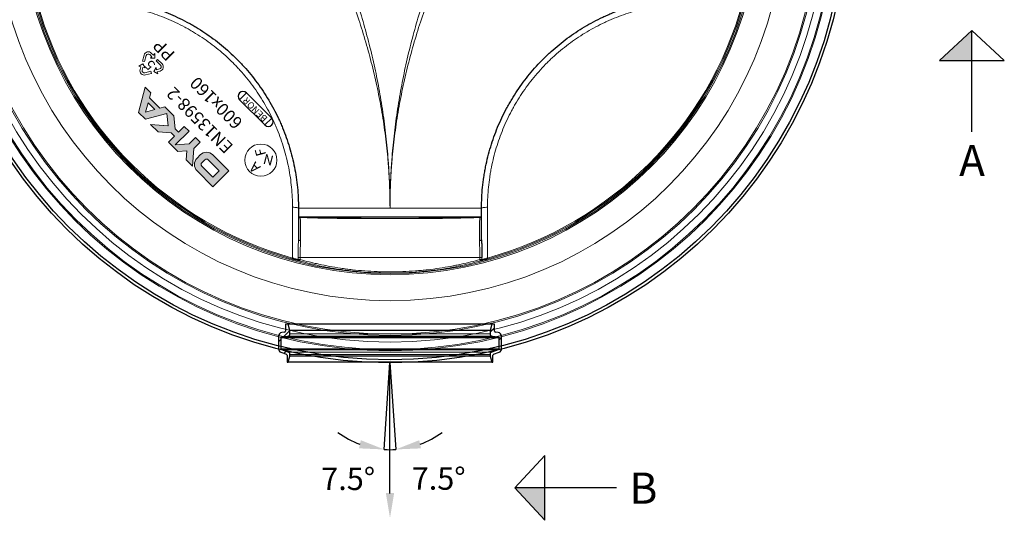
# Model space of a CAD drawing. Units: millimetres. Extents: x 0 to 16970, y -7100 to -2360.
# Drawn here: x 398 to 1187, y -6142 to -5741 of the extents above; entities that cross this region are included whole.
import ezdxf

# ---------------------------------------------------------------- set-up
doc = ezdxf.new("R2010")
doc.units = ezdxf.units.MM
doc.layers.add('BL$5----', color=7, linetype='Continuous')
doc.layers.add('WM524---', color=1, linetype='Continuous')
doc.styles.add('BURO-025', font='arial.ttf', dxfattribs={"height": 125})
doc.styles.add('STABICAD-018', font='arial.ttf', dxfattribs={"height": 18})
doc.styles.get("Standard").update_dxf_attribs({"font": 'arial.ttf'})
pattern_1 = [(45, (-203.868, -571.687), (-6.73519, 6.73519), [])]

# ---------------------------------------------------------------- blocks, each defined once
blk = doc.blocks.new('DM_CUTARROW')
h = blk.add_hatch(color=256)
h.dxf.hatch_style = 1
h.paths.add_polyline_path([(0, 120.2), (0, 0), (130, 120.2)])
for p, q in [((0, 407.4), (0, 0)), ((0, 0), (-130, 120.2)), ((130, 120.2), (-130, 120.2)), ((0, 0), (130, 120.2))]:
    blk.add_line(p, q)
at = {"layer": 'BL$5----', "style": 'BURO-025'}
blk.add_attdef('LINK_CHARACTER', (-61.5, 459.3), '', height=125, dxfattribs=at)
blk = doc.blocks.new('Doorsnede pijl')
at = {"layer": 'BL$5----'}
ref = blk.add_blockref('DM_CUTARROW', (466.21, -100), dxfattribs=dict(at, xscale=0.2, yscale=0.2, zscale=0.2, rotation=180))
ref.add_attrib('LINK_CHARACTER', 'A', (456.01, -216.86), dxfattribs={"height": 25, "style": 'BURO-025'})
ref = blk.add_blockref('DM_CUTARROW', (100.01, -466.75), dxfattribs=dict(at, xscale=0.2, yscale=0.2, zscale=0.2, rotation=270))
ref.add_attrib('LINK_CHARACTER', 'B', (191.87, -479.45), dxfattribs={"height": 25, "style": 'BURO-025'})
blk = doc.blocks.new('L0go_Dyka')
at = {"true_color": 0x007dc3}
h = blk.add_hatch(color=152, dxfattribs=at)
h.dxf.hatch_style = 1
h.paths.add_polyline_path([(25.2, -10.8), (25.2, -7.2, 0.414214), (18, 0), (0, 0), (0, -18), (18, -18, 0.414214)])
h.paths.add_polyline_path([(5.4, -12.6), (5.4, -5.4), (18, -5.4, -0.414214), (19.8, -7.2), (19.8, -10.8, -0.414214), (18, -12.6)], flags=16)
h.paths.add_polyline_path([(45, -2.3), (45, -18), (50.4, -18), (50.4, -11.25), (54.18, -11.25), (62.22, -18), (72.42, -18), (74.5, -14.4), (86.37, -14.4), (88.44, -18), (94.68, -18), (84.29, 0), (76.57, 0), (67.63, -15.49), (59.89, -9), (70.62, 0), (62.22, 0), (54.18, -6.75), (50.4, -6.75), (50.4, 0), (39.88, 0), (35.1, -5.7), (30.32, 0), (23.27, 0), (32.4, -10.88), (32.4, -18), (37.8, -18), (37.8, -10.88)])
h.paths.add_polyline_path([(76.57, -10.8), (80.43, -4.12), (84.29, -10.8)], flags=16)
at = {"color": 152, "linetype": 'Continuous', "lineweight": 18, "true_color": 0x007dc3}
for points in [[(0, 0), (0, -18), (18, -18, 0.414214), (25.2, -10.8), (25.2, -7.2, 0.414214), (18, 0)], [(5.4, -5.4), (5.4, -12.6), (18, -12.6, 0.414214), (19.8, -10.8), (19.8, -7.2, 0.414214), (18, -5.4)]]:
    blk.add_lwpolyline(points, format="xyb", close=True, dxfattribs=at)
for points in [[(37.8, -18), (37.8, -10.88), (45, -2.3), (45, -18), (50.4, -18), (50.4, -11.25), (54.18, -11.25), (62.22, -18), (72.42, -18), (74.5, -14.4), (86.37, -14.4), (88.44, -18), (94.68, -18), (84.29, 0), (76.57, 0), (67.63, -15.49), (59.89, -9), (70.62, 0), (62.22, 0), (54.18, -6.75), (50.4, -6.75), (50.4, 0), (39.88, 0), (35.1, -5.7), (30.32, 0), (23.27, 0), (32.4, -10.88), (32.4, -18)], [(84.29, -10.8), (80.43, -4.12), (76.57, -10.8)]]:
    blk.add_lwpolyline(points, close=True, dxfattribs=at)
blk = doc.blocks.new('Logo_NAF')
at = {"color": 7, "linetype": 'Continuous', "lineweight": 18}
blk.add_circle((-12.1, -42.21), 12.9, dxfattribs=at)
at = {"color": 7, "linetype": 'Continuous', "lineweight": 18, "insert": (-16.15, -30.41), "char_height": 8, "attachment_point": 1}
blk.add_mtext('A', dxfattribs=at)
at = {"color": 7, "linetype": 'Continuous', "lineweight": 18, "char_height": 8, "attachment_point": 1}
for s, insert, rotation in [('N', (-21.62, -45.19), 30), ('F', (-8.01, -41.45), 330)]:
    blk.add_mtext(s, dxfattribs=dict(at, insert=insert, rotation=rotation))
blk = doc.blocks.new('Logo_keur')
at = {"insert": (11.07, -25.18), "char_height": 10, "attachment_point": 1}
blk.add_mtext('EN13598-2', dxfattribs=at)
blk = doc.blocks.new('Logo_Benor')
for p, q in [((5.59, -72.21), (5.59, -64.39)), ((5.59, -64.39), (34.23, -64.39)), ((34.23, -64.39), (34.23, -72.21)), ((34.23, -72.21), (5.59, -72.21))]:
    blk.add_line(p, q)
for centre, start, end in [((5.59, -68.3), 90, 270), ((34.23, -68.3), 270, 90)]:
    blk.add_arc(centre, 3.91, start, end)
at = {"color": 7, "linetype": 'Continuous', "lineweight": 18, "insert": (19.75, -68.3), "char_height": 5.28, "attachment_point": 5}
blk.add_mtext('BENOR', dxfattribs=at)
blk = doc.blocks.new('Logo_PP')
at = {"color": 7, "linetype": 'Continuous', "lineweight": 18}
for p, q in [((99.03, -29.43), (101.53, -25.09)), ((100.54, -30.31), (99.03, -29.43)), ((100.54, -30.31), (103.05, -25.97)), ((105.76, -28.91), (107.27, -28.03)), ((109.34, -29.87), (105.76, -28.91)), ((106.08, -25.97), (107.27, -28.03)), ((107.6, -25.09), (108.79, -27.16)), ((108.79, -27.16), (110.3, -26.28)), ((109.34, -29.87), (110.3, -26.28)), ((109.64, -32.13), (111.15, -31.25)), ((111.15, -31.25), (113.66, -35.59)), ((98.74, -31.69), (95.15, -32.65)), ((96.66, -33.52), (95.15, -32.65)), ((95.47, -35.59), (96.66, -33.52)), ((96.99, -36.47), (98.18, -34.4)), ((99.7, -35.27), (98.18, -34.4)), ((103.51, -39.09), (98.5, -39.09)), ((98.74, -31.69), (99.7, -35.27)), ((103.51, -39.09), (103.51, -40.84)), ((105.61, -39.97), (108.24, -37.34)), ((108.24, -37.34), (108.24, -39.09)), ((110.63, -39.09), (108.24, -39.09)), ((109.64, -32.13), (112.14, -36.47)), ((103.51, -40.84), (98.5, -40.84)), ((105.61, -39.97), (108.24, -42.59)), ((110.63, -40.84), (108.24, -40.84)), ((108.24, -40.84), (108.24, -42.59))]:
    blk.add_line(p, q, dxfattribs=at)
for centre, radius, start, end in [((104.56, -26.84), 3.5, 29.99994, 150.00024), ((104.56, -26.84), 1.75, 29.99977, 149.99964), ((98.5, -37.34), 3.5, 149.99988, 270), ((98.5, -37.34), 1.75, 149.99988, 270), ((110.63, -37.34), 3.5, 270.00006, 30.0001), ((110.63, -37.34), 1.75, 270.00024, 30.00036)]:
    blk.add_arc(centre, radius, start, end, dxfattribs=at)
at = {"color": 7, "linetype": 'Continuous', "lineweight": 18, "insert": (104.6, -29.19), "char_height": 8, "attachment_point": 2}
blk.add_mtext('5', dxfattribs=at)
at = {"insert": (96.57, -44.49), "char_height": 10, "attachment_point": 1}
blk.add_mtext('PP', dxfattribs=at)
blk = doc.blocks.new('Gravure_600160')
for name in ['L0go_Dyka', 'Logo_PP', 'Logo_NAF', 'Logo_keur', 'Logo_Benor']:
    blk.add_blockref(name, (0, 0))
at = {"insert": (19.46, -44.27), "char_height": 10, "attachment_point": 1}
blk.add_mtext('600x160', dxfattribs=at)
blk = doc.blocks.new('Axedo-rk60-TV')
at = {"linetype": 'Continuous', "lineweight": 18}
h = blk.add_hatch(dxfattribs=at)
h.set_pattern_fill('ANSI31', scale=3, style=0)
h.set_pattern_definition(pattern_1)
edge = h.paths.add_edge_path(flags=0)
edge.add_arc((-82.25, -17.79), 2, 0, 70)
edge.add_line((-81.57, -15.92), (-86.62, -14.07))
edge.add_arc((-86.35, -13.32), 0.8, 180, 250, ccw=False)
edge.add_line((-87.15, -13.32), (-87.15, -4.52))
edge.add_arc((-86.35, -4.52), 0.8, 96, 180, ccw=False)
edge.add_line((-86.43, -3.73), (-82.04, -3.26))
edge.add_arc((-82.25, -1.28), 2, 276, 360)
edge.add_line((-80.25, -1.28), (-80.25, 1.45))
edge.add_line((-80.25, 1.45), (-81.59, 6.45))
edge.add_line((-81.59, 6.45), (-83.75, 6.45))
edge.add_line((-83.75, 6.45), (-83.75, 0.8))
edge.add_arc((-84.55, 0.8), 0.8, 276, 360, ccw=False)
edge.add_line((-84.47, 0), (-86.66, -0.23))
edge.add_arc((-86.35, -3.21), 3, 96, 180)
edge.add_line((-89.35, -3.21), (-89.35, -13.32))
edge.add_arc((-86.35, -13.32), 3, 180, 250)
edge.add_line((-87.38, -16.14), (-82.98, -17.74))
edge.add_arc((-83.25, -18.5), 0.8, 0, 70, ccw=False)
edge.add_line((-82.45, -18.5), (-82.45, -23.64))
edge.add_arc((-81.95, -23.64), 0.5, 180, 270)
edge.add_line((-81.95, -24.14), (-81.59, -24.14))
edge.add_line((-81.59, -24.14), (-80.25, -19.14))
edge.add_line((-80.25, -19.14), (-80.25, -17.79))
h = blk.add_hatch(dxfattribs=at)
h.set_pattern_fill('ANSI31', scale=3, style=0)
h.set_pattern_definition(pattern_1)
edge = h.paths.add_edge_path(flags=0)
edge.add_arc((86.35, -13.32), 0.8, 290, 360, ccw=False)
edge.add_line((86.62, -14.07), (81.57, -15.92))
edge.add_arc((82.25, -17.79), 2, 110, 180)
edge.add_line((80.25, -17.79), (80.25, -19.14))
edge.add_line((80.25, -19.14), (81.59, -24.14))
edge.add_line((81.59, -24.14), (81.95, -24.14))
edge.add_arc((81.95, -23.64), 0.5, 270, 360)
edge.add_line((82.45, -23.64), (82.45, -18.5))
edge.add_arc((83.25, -18.5), 0.8, 110, 180, ccw=False)
edge.add_line((82.98, -17.74), (87.38, -16.14))
edge.add_arc((86.35, -13.32), 3, 290, 360)
edge.add_line((89.35, -13.32), (89.35, -3.21))
edge.add_arc((86.35, -3.21), 3, 0, 84)
edge.add_line((86.66, -0.23), (84.47, 0))
edge.add_arc((84.55, 0.8), 0.8, 180, 264, ccw=False)
edge.add_line((83.75, 0.8), (83.75, 6.45))
edge.add_line((83.75, 6.45), (81.59, 6.45))
edge.add_line((81.59, 6.45), (80.25, 1.45))
edge.add_line((80.25, 1.45), (80.25, -1.28))
edge.add_arc((82.25, -1.28), 2, 180, 264)
edge.add_line((82.04, -3.26), (86.43, -3.73))
edge.add_arc((86.35, -4.52), 0.8, 0, 84, ccw=False)
edge.add_line((87.15, -4.52), (87.15, -13.32))
at = {"linetype": 'Continuous', "lineweight": 25}
for p, q in [((-83.75, 6.45), (-83.75, 0.8)), ((-81.59, 6.45), (-83.75, 6.45)), ((81.59, 6.45), (-81.59, 6.45)), ((-80.25, 1.45), (-81.59, 6.45)), ((80.25, 1.45), (-80.25, 1.45)), ((-80.25, -1.28), (-80.25, 1.45)), ((81.59, 6.45), (80.25, 1.45)), ((80.25, 1.45), (80.25, -1.28)), ((83.75, 6.45), (81.59, 6.45)), ((83.75, 0.8), (83.75, 6.45)), ((-89.35, -3.21), (-89.35, -13.32)), ((-87.15, -13.32), (-87.15, -4.52)), ((-84.47, 0), (-86.66, -0.23)), ((-86.43, -3.73), (-82.04, -3.26)), ((-86.43, -3.73), (86.43, -3.73)), ((82.04, -3.26), (86.43, -3.73)), ((86.66, -0.23), (84.47, 0)), ((87.15, -4.52), (87.15, -13.32)), ((89.35, -13.32), (89.35, -3.21)), ((-81.57, -15.92), (-86.62, -14.07)), ((86.62, -14.07), (81.57, -15.92)), ((-87.38, -16.14), (-82.98, -17.74)), ((-82.45, -18.5), (-82.45, -23.64)), ((-81.59, -24.14), (-80.25, -19.14)), ((-80.25, -19.14), (-80.25, -17.79)), ((80.25, -19.14), (-80.25, -19.14)), ((80.25, -17.79), (80.25, -19.14)), ((80.25, -19.14), (81.59, -24.14)), ((82.45, -23.64), (82.45, -18.5)), ((82.98, -17.74), (87.38, -16.14)), ((-81.95, -24.14), (-81.59, -24.14)), ((81.59, -24.14), (-81.59, -24.14)), ((81.59, -24.14), (81.95, -24.14))]:
    blk.add_line(p, q, dxfattribs=at)
at = {"linetype": 'Continuous', "lineweight": 18}
for p, q in [((87.15, -4.52), (-87.15, -4.52)), ((82.04, -3.26), (-82.04, -3.26)), ((-80.25, -1.28), (80.25, -1.28)), ((-87.15, -13.32), (87.15, -13.32)), ((86.62, -14.07), (-86.62, -14.07)), ((-81.57, -15.92), (81.57, -15.92)), ((80.25, -17.79), (-80.25, -17.79))]:
    blk.add_line(p, q, dxfattribs=at)
at = {"linetype": 'Continuous', "lineweight": 25}
for centre, radius, start, end in [((-84.55, 0.8), 0.8, 276, 0), ((84.55, 0.8), 0.8, 180, 264), ((-86.35, -3.21), 3, 96, 180), ((-86.35, -4.52), 0.8, 96, 180), ((-82.25, -1.28), 2, 276, 0), ((82.25, -1.28), 2, 180, 264), ((86.35, -4.52), 0.8, 0, 84), ((86.35, -3.21), 3, 0, 84), ((-86.35, -13.32), 3, 180, 250), ((-86.35, -13.32), 0.8, 180, 250), ((86.35, -13.32), 0.8, 290, 0), ((86.35, -13.32), 3, 290, 0), ((-83.25, -18.5), 0.8, 0, 70), ((-81.95, -23.64), 0.5, 180, 270), ((-82.25, -17.79), 2, 0, 70), ((82.25, -17.79), 2, 110, 180), ((81.95, -23.64), 0.5, 270, 0), ((83.25, -18.5), 0.8, 110, 180)]:
    blk.add_arc(centre, radius, start, end, dxfattribs=at)
blk = doc.blocks.new('AxedoSweptCross160')
at = {"color": 7, "linetype": 'Continuous', "lineweight": 18}
for p, q in [((-670.48, 249.02), (-665.02, 243.56)), ((-665.02, 243.56), (-647.75, 248.19)), ((-646.87, 238.13), (-660.81, 239.35)), ((-660.81, 239.35), (-654.87, 233.41)), ((-542.33, 172.24), (-468.98, 172.24)), ((-395.63, 172.24), (-468.98, 172.24)), ((-542.33, 165.36), (-395.63, 165.36)), ((-540.9, 132.79), (-397.06, 132.79))]:
    blk.add_line(p, q, dxfattribs=at)
at = {"color": 7, "linetype": 'Continuous', "lineweight": 18, "flags": 128}
for points in [[(-547.12, 172.91), (-546.17, 172.89), (-545.27, 172.85), (-544.44, 172.79), (-543.72, 172.7), (-543.13, 172.6), (-542.69, 172.49), (-542.42, 172.37), (-542.33, 172.24)], [(-395.63, 172.24), (-395.54, 172.37), (-395.27, 172.49), (-394.83, 172.6), (-394.24, 172.7), (-393.52, 172.79), (-392.69, 172.85), (-391.79, 172.89), (-390.84, 172.91)], [(-540.62, 146.51), (-540.85, 146.42), (-541.13, 146.36), (-541.42, 146.36), (-541.71, 146.39), (-541.96, 146.47), (-542.16, 146.59), (-542.29, 146.73), (-542.33, 146.89)], [(-395.63, 146.89), (-395.67, 146.73), (-395.8, 146.59), (-396, 146.47), (-396.25, 146.39), (-396.53, 146.36), (-396.83, 146.36), (-397.1, 146.42), (-397.34, 146.51)], [(-547.37, 131.42), (-547.37, 131.44), (-547.36, 131.49), (-547.33, 131.57), (-547.31, 131.67), (-547.27, 131.79), (-547.23, 131.93), (-547.19, 132.09), (-547.14, 132.25)], [(-390.59, 131.42), (-390.59, 131.44), (-390.6, 131.49), (-390.62, 131.57), (-390.65, 131.67), (-390.69, 131.79), (-390.73, 131.93), (-390.77, 132.09), (-390.82, 132.25)]]:
    blk.add_lwpolyline(points, dxfattribs=at)
at = {"color": 7, "linetype": 'Continuous', "lineweight": 25}
for radius in [366.5, 364.13]:
    blk.add_circle((-468.98, 414.74), radius, dxfattribs=at)
at = {"color": 7, "linetype": 'Continuous', "lineweight": 18}
for radius in [356.8, 355.9, 349.85, 344.5, 343.5, 316.69, 295.93, 294.93]:
    blk.add_circle((-468.98, 414.74), radius, dxfattribs=at)
for centre, radius, start, end in [((-468.98, 414.74), 293.97, 195.46664, 254.53336), ((-468.98, 414.74), 293.11, 195.46664, 254.53336), ((-468.98, 414.74), 293.11, 285.46664, 344.53336), ((-468.98, 414.74), 293.97, 285.46664, 344.53336), ((-542.2, 150.35), 17.61, 268.7047, 274.22445), ((-542.13, 149.57), 18.6, 268.70002, 273.9514), ((-541.58, 130.98), 0.97, 180.30333, 254.31528), ((-541.81, 131.01), 0.968, 268.38105, 0.0343), ((-396.14, 131.01), 0.968, 179.9657, 271.61895), ((-395.83, 149.57), 18.6, 266.0486, 271.29998), ((-395.76, 150.35), 17.61, 265.77555, 271.2953), ((-396.38, 130.98), 0.97, 285.68472, 359.69667)]:
    blk.add_arc(centre, radius, start, end, dxfattribs=at)
for points, knots in [([(-468.98, 172.24), (-468.98, 173), (-468.98, 174.5), (-469, 176.75), (-469.03, 179.01), (-469.07, 181.27), (-469.12, 183.52), (-469.18, 185.79), (-469.26, 188.05), (-469.34, 190.31), (-469.43, 192.58), (-469.54, 194.85), (-469.66, 197.12), (-469.79, 199.39), (-469.93, 201.67), (-470.08, 203.95), (-470.24, 206.23), (-470.42, 208.51), (-470.81, 213.24), (-471.49, 220.41), (-472.6, 229.99), (-473.91, 239.53), (-475.92, 252.24), (-478.91, 268), (-483.24, 286.76), (-488.26, 305.2), (-493.96, 323.48), (-500.24, 341.32), (-507.22, 359.17), (-514.65, 376.44), (-521.3, 390.66), (-526.66, 401.47), (-530.15, 408.29), (-532.94, 413.58), (-535.06, 417.53), (-537.07, 421.24), (-539.11, 424.93), (-541.13, 428.55), (-543.1, 432.01), (-544.84, 435.04), (-545.99, 437.02), (-546.69, 438.22), (-547.03, 438.8), (-547.35, 439.35), (-547.66, 439.87), (-547.94, 440.35), (-548.21, 440.8), (-548.46, 441.22), (-548.69, 441.6), (-548.89, 441.96), (-549.08, 442.27), (-549.25, 442.56), (-549.4, 442.81), (-549.53, 443.03), (-549.64, 443.21), (-549.73, 443.36), (-549.8, 443.48), (-549.85, 443.57), (-549.88, 443.62), (-549.89, 443.62), (-549.89, 443.63)], [0, 0, 0, 0, 0.007136, 0.014277, 0.021423, 0.028575, 0.035733, 0.042898, 0.050069, 0.057248, 0.064435, 0.07163, 0.078834, 0.086047, 0.09327, 0.100502, 0.107746, 0.115, 0.122266, 0.152852, 0.183385, 0.213896, 0.244414, 0.3056, 0.366358, 0.427372, 0.487317, 0.548731, 0.608055, 0.671511, 0.731101, 0.763289, 0.793951, 0.810911, 0.827321, 0.843193, 0.858542, 0.876695, 0.89404, 0.910637, 0.926562, 0.93072, 0.934832, 0.938899, 0.942924, 0.946909, 0.950856, 0.954768, 0.958648, 0.962498, 0.966321, 0.97012, 0.973898, 0.977657, 0.981401, 0.985132, 0.988855, 0.992572, 0.996286, 1, 1, 1, 1]), ([(-542.33, 447.92), (-542.33, 447.92), (-542.33, 447.92), (-542.32, 447.91), (-542.31, 447.89), (-542.3, 447.86), (-542.28, 447.83), (-542.26, 447.78), (-542.23, 447.73), (-542.2, 447.67), (-542.16, 447.61), (-542.12, 447.53), (-542.08, 447.45), (-542.03, 447.36), (-541.98, 447.26), (-541.92, 447.16), (-541.86, 447.04), (-541.8, 446.92), (-541.73, 446.79), (-541.66, 446.66), (-541.58, 446.51), (-541.5, 446.36), (-541.41, 446.2), (-541.32, 446.03), (-541.23, 445.85), (-541.13, 445.67), (-541.03, 445.48), (-540.93, 445.28), (-540.82, 445.07), (-540.7, 444.85), (-540.59, 444.63), (-540.46, 444.4), (-540.34, 444.16), (-540.21, 443.91), (-540.08, 443.66), (-539.94, 443.39), (-539.8, 443.12), (-539.65, 442.85), (-539.5, 442.56), (-539.35, 442.27), (-539.19, 441.96), (-538.66, 440.94), (-537.66, 439.01), (-536.05, 435.87), (-534.23, 432.28), (-532.36, 428.52), (-530.48, 424.69), (-528.63, 420.87), (-526.68, 416.76), (-524.12, 411.29), (-520.9, 404.24), (-516.82, 394.97), (-512.4, 384.47), (-507.71, 372.7), (-502.48, 358.75), (-496.86, 342.52), (-491.2, 324.36), (-486.08, 305.8), (-481.61, 287.14), (-477.75, 268.22), (-475.11, 252.36), (-473.33, 239.6), (-472.17, 230.02), (-471.19, 220.42), (-470.54, 212.6), (-470.11, 206.56), (-469.85, 202.31), (-469.62, 198.04), (-469.42, 193.76), (-469.26, 189.48), (-469.14, 185.18), (-469.05, 180.88), (-468.99, 176.56), (-468.98, 173.69), (-468.98, 172.24)], [0, 0, 0, 0, 0.001748, 0.003496, 0.005244, 0.006993, 0.008743, 0.010495, 0.012248, 0.014003, 0.015761, 0.017522, 0.019285, 0.021053, 0.022824, 0.024599, 0.026378, 0.028163, 0.029952, 0.031747, 0.033548, 0.035355, 0.037168, 0.038988, 0.040815, 0.042649, 0.044492, 0.046342, 0.0482, 0.050067, 0.051942, 0.053827, 0.055721, 0.057625, 0.059539, 0.061462, 0.063397, 0.065342, 0.067298, 0.069265, 0.071244, 0.073234, 0.089031, 0.105592, 0.123006, 0.14135, 0.156621, 0.172499, 0.189011, 0.206179, 0.23682, 0.269298, 0.308419, 0.349568, 0.39282, 0.452145, 0.513802, 0.573801, 0.634764, 0.69553, 0.756484, 0.786967, 0.817412, 0.84783, 0.878231, 0.891663, 0.905117, 0.918595, 0.932097, 0.945623, 0.959176, 0.972756, 0.986364, 1, 1, 1, 1]), ([(-468.98, 172.24), (-468.98, 173.01), (-468.98, 174.53), (-468.96, 176.82), (-468.93, 179.11), (-468.9, 181.39), (-468.85, 183.67), (-468.8, 185.95), (-468.73, 188.22), (-468.66, 190.49), (-468.57, 192.76), (-468.48, 195.03), (-468.37, 197.29), (-468.26, 199.56), (-468.14, 201.82), (-468, 204.07), (-467.86, 206.33), (-467.71, 208.58), (-467.37, 213.28), (-466.77, 220.44), (-465.79, 230.04), (-464.63, 239.64), (-462.85, 252.41), (-460.19, 268.3), (-456.32, 287.28), (-451.81, 306.05), (-446.64, 324.77), (-440.92, 343.09), (-434.53, 361.46), (-427.77, 379.13), (-421.71, 393.68), (-416.85, 404.7), (-413.66, 411.69), (-411.12, 417.11), (-409.18, 421.17), (-407.35, 424.95), (-405.49, 428.74), (-403.63, 432.46), (-401.83, 436.02), (-400.24, 439.12), (-399.19, 441.15), (-398.55, 442.38), (-398.24, 442.98), (-397.94, 443.54), (-397.67, 444.07), (-397.4, 444.57), (-397.16, 445.03), (-396.94, 445.46), (-396.73, 445.86), (-396.54, 446.22), (-396.36, 446.54), (-396.21, 446.83), (-396.07, 447.09), (-395.96, 447.31), (-395.85, 447.5), (-395.77, 447.66), (-395.71, 447.78), (-395.66, 447.86), (-395.63, 447.91), (-395.63, 447.92), (-395.63, 447.92)], [0, 0, 0, 0, 0.007225, 0.014442, 0.021651, 0.028852, 0.036046, 0.043231, 0.05041, 0.057581, 0.064744, 0.071901, 0.079051, 0.086194, 0.09333, 0.10046, 0.107583, 0.1147, 0.121811, 0.152235, 0.182677, 0.213148, 0.243657, 0.304703, 0.365562, 0.427028, 0.487508, 0.549799, 0.609683, 0.673519, 0.732694, 0.764918, 0.795323, 0.812349, 0.828727, 0.844479, 0.85963, 0.87785, 0.895151, 0.91161, 0.927313, 0.931455, 0.935547, 0.939591, 0.943591, 0.947547, 0.951464, 0.955343, 0.959187, 0.962999, 0.966782, 0.970538, 0.974271, 0.977983, 0.981678, 0.985359, 0.989028, 0.992689, 0.996345, 1, 1, 1, 1]), ([(-388.07, 443.63), (-388.07, 443.63), (-388.07, 443.63), (-388.08, 443.61), (-388.09, 443.6), (-388.11, 443.57), (-388.13, 443.54), (-388.15, 443.49), (-388.18, 443.45), (-388.21, 443.39), (-388.25, 443.33), (-388.29, 443.26), (-388.34, 443.18), (-388.39, 443.09), (-388.45, 443), (-388.51, 442.9), (-388.57, 442.79), (-388.64, 442.67), (-388.71, 442.55), (-388.79, 442.42), (-388.87, 442.28), (-388.96, 442.14), (-389.05, 441.98), (-389.14, 441.82), (-389.24, 441.66), (-389.35, 441.48), (-389.45, 441.3), (-389.57, 441.11), (-389.68, 440.91), (-389.8, 440.71), (-389.93, 440.5), (-390.06, 440.28), (-390.19, 440.05), (-390.33, 439.82), (-390.47, 439.58), (-390.62, 439.33), (-390.77, 439.07), (-390.92, 438.81), (-391.08, 438.54), (-391.24, 438.26), (-391.41, 437.98), (-391.98, 437), (-393.06, 435.15), (-394.78, 432.15), (-396.73, 428.73), (-398.73, 425.14), (-400.75, 421.49), (-402.75, 417.82), (-404.84, 413.91), (-407.6, 408.67), (-411.07, 401.92), (-415.51, 392.98), (-420.34, 382.82), (-425.48, 371.42), (-431.26, 357.81), (-437.51, 341.88), (-443.87, 323.88), (-449.63, 305.44), (-454.69, 286.9), (-459.03, 268.07), (-462.03, 252.29), (-464.04, 239.57), (-465.35, 230.01), (-466.47, 220.43), (-467.21, 212.58), (-467.7, 206.5), (-468, 202.19), (-468.26, 197.89), (-468.48, 193.6), (-468.66, 189.31), (-468.8, 185.04), (-468.9, 180.77), (-468.97, 176.5), (-468.97, 173.66), (-468.98, 172.24)], [0, 0, 0, 0, 0.001752, 0.003504, 0.005256, 0.007008, 0.00876, 0.010514, 0.012268, 0.014024, 0.015782, 0.017542, 0.019305, 0.021071, 0.022839, 0.024611, 0.026387, 0.028168, 0.029952, 0.031742, 0.033536, 0.035336, 0.037141, 0.038953, 0.04077, 0.042595, 0.044426, 0.046264, 0.048109, 0.049963, 0.051824, 0.053693, 0.055571, 0.057457, 0.059353, 0.061257, 0.063172, 0.065095, 0.067029, 0.068972, 0.070926, 0.072891, 0.088721, 0.105214, 0.122447, 0.140479, 0.155706, 0.171451, 0.187728, 0.204549, 0.234971, 0.266909, 0.306042, 0.346901, 0.389476, 0.449359, 0.511395, 0.571817, 0.633332, 0.694179, 0.755456, 0.785997, 0.816531, 0.847088, 0.877698, 0.891417, 0.905096, 0.918739, 0.932348, 0.945927, 0.959479, 0.973006, 0.986512, 1, 1, 1, 1]), ([(-547.12, 172.91), (-547.11, 178.29), (-547.37, 183.63), (-548.4, 194.2), (-549.16, 199.44), (-551.19, 209.83), (-552.46, 214.98), (-555.5, 225.17), (-557.28, 230.22), (-559.84, 236.48), (-560.36, 237.73), (-561.45, 240.2), (-562, 241.43), (-563.71, 245.08), (-564.91, 247.49), (-568.67, 254.59), (-571.4, 259.19), (-577.31, 268.1), (-580.48, 272.42), (-585.59, 278.69), (-587.35, 280.75), (-590.09, 283.77), (-591.01, 284.77), (-592.87, 286.74), (-593.82, 287.7), (-598.58, 292.48), (-602.56, 296.09), (-610.84, 302.89), (-615.15, 306.08), (-621.84, 310.55), (-624.12, 311.99), (-627.59, 314.07), (-628.76, 314.75), (-631.12, 316.08), (-632.31, 316.73), (-638.28, 319.91), (-643.14, 322.19), (-653.03, 326.27), (-658.06, 328.06), (-668.28, 331.14), (-673.47, 332.44), (-680.07, 333.74), (-681.4, 333.99), (-684.05, 334.45), (-685.38, 334.66), (-689.38, 335.25), (-692.05, 335.57), (-700.06, 336.35), (-705.43, 336.61), (-710.82, 336.61)], [0, 0, 0, 0, 0.0625, 0.0625, 0.125, 0.125, 0.1875, 0.1875, 0.25, 0.25, 0.265625, 0.265625, 0.28125, 0.28125, 0.3125, 0.3125, 0.375, 0.375, 0.4375, 0.4375, 0.46875, 0.46875, 0.484375, 0.484375, 0.5, 0.5, 0.5625, 0.5625, 0.625, 0.625, 0.65625, 0.65625, 0.671875, 0.671875, 0.6875, 0.6875, 0.75, 0.75, 0.8125, 0.8125, 0.875, 0.875, 0.890625, 0.890625, 0.90625, 0.90625, 0.9375, 0.9375, 1, 1, 1, 1]), ([(-227.14, 336.61), (-232.53, 336.61), (-237.86, 336.35), (-248.44, 335.33), (-253.68, 334.56), (-264.07, 332.53), (-269.21, 331.26), (-279.41, 328.22), (-284.46, 326.44), (-290.71, 323.89), (-291.96, 323.36), (-294.43, 322.28), (-295.66, 321.72), (-299.32, 320.01), (-301.72, 318.81), (-308.82, 315.06), (-313.42, 312.33), (-322.34, 306.42), (-326.66, 303.24), (-332.93, 298.13), (-334.98, 296.37), (-338.01, 293.64), (-339.01, 292.72), (-340.97, 290.85), (-341.94, 289.91), (-346.72, 285.14), (-350.33, 281.16), (-357.13, 272.88), (-360.32, 268.58), (-364.79, 261.88), (-366.22, 259.61), (-368.3, 256.13), (-368.98, 254.97), (-370.31, 252.61), (-370.96, 251.42), (-374.14, 245.45), (-376.43, 240.59), (-380.5, 230.7), (-382.29, 225.67), (-385.38, 215.45), (-386.67, 210.25), (-387.98, 203.65), (-388.22, 202.33), (-388.68, 199.67), (-388.89, 198.34), (-389.48, 194.35), (-389.81, 191.68), (-390.59, 183.66), (-390.85, 178.29), (-390.84, 172.91)], [0, 0, 0, 0, 0.0625, 0.0625, 0.125, 0.125, 0.1875, 0.1875, 0.25, 0.25, 0.265625, 0.265625, 0.28125, 0.28125, 0.3125, 0.3125, 0.375, 0.375, 0.4375, 0.4375, 0.46875, 0.46875, 0.484375, 0.484375, 0.5, 0.5, 0.5625, 0.5625, 0.625, 0.625, 0.65625, 0.65625, 0.671875, 0.671875, 0.6875, 0.6875, 0.75, 0.75, 0.8125, 0.8125, 0.875, 0.875, 0.890625, 0.890625, 0.90625, 0.90625, 0.9375, 0.9375, 1, 1, 1, 1]), ([(-540.89, 164.89), (-540.88, 164.51), (-540.85, 163.74), (-540.8, 162.07), (-540.76, 159.91), (-540.71, 157.14), (-540.67, 153.66), (-540.64, 150.05), (-540.63, 147.47), (-540.62, 146.51)], [0, 0, 0, 0, 0.15039, 0.301873, 0.45359, 0.604708, 0.757589, 0.910242, 1, 1, 1, 1]), ([(-397.34, 146.51), (-397.33, 147.47), (-397.32, 150.05), (-397.29, 153.66), (-397.25, 157.14), (-397.2, 159.91), (-397.15, 162.08), (-397.12, 163.38), (-397.09, 164.29), (-397.08, 164.66), (-397.07, 164.89)], [0, 0, 0, 0, 0.089757, 0.242407, 0.395284, 0.546399, 0.698113, 0.849593, 0.90559, 1, 1, 1, 1]), ([(-542.6, 132.75), (-542.63, 133.98), (-542.65, 135.2), (-542.64, 137.61), (-542.62, 138.81), (-542.54, 141.18), (-542.49, 142.35), (-542.41, 144.09), (-542.38, 144.67), (-542.34, 145.79), (-542.33, 146.35), (-542.33, 146.89)], [0, 0, 0, 0, 0.25, 0.25, 0.5, 0.5, 0.75, 0.75, 0.875, 0.875, 1, 1, 1, 1]), ([(-540.62, 146.51), (-540.62, 146), (-540.63, 145.48), (-540.67, 144.4), (-540.7, 143.85), (-540.78, 142.18), (-540.84, 141.04), (-540.93, 138.73), (-540.96, 137.56), (-540.96, 135.79), (-540.96, 135.19), (-540.94, 134), (-540.92, 133.4), (-540.9, 132.79)], [0, 0, 0, 0, 0.125, 0.125, 0.25, 0.25, 0.5, 0.5, 0.75, 0.75, 0.875, 0.875, 1, 1, 1, 1]), ([(-397.06, 132.79), (-397.02, 134), (-397, 135.19), (-397, 137.56), (-397.03, 138.73), (-397.09, 140.47), (-397.12, 141.05), (-397.18, 142.19), (-397.21, 142.75), (-397.26, 143.86), (-397.29, 144.41), (-397.33, 145.48), (-397.34, 146), (-397.34, 146.51)], [0, 0, 0, 0, 0.25, 0.25, 0.5, 0.5, 0.625, 0.625, 0.75, 0.75, 0.875, 0.875, 1, 1, 1, 1]), ([(-547.14, 132.25), (-546.89, 132.17), (-546.65, 132.09), (-546.15, 131.93), (-545.9, 131.86), (-545.42, 131.71), (-545.19, 131.64), (-544.74, 131.51), (-544.52, 131.45), (-544.11, 131.33), (-543.91, 131.28), (-543.55, 131.19), (-543.38, 131.14), (-543.08, 131.07), (-542.95, 131.05), (-542.72, 131), (-542.63, 130.98), (-542.55, 130.97)], [0, 0, 0, 0, 0.125, 0.125, 0.25, 0.25, 0.375, 0.375, 0.5, 0.5, 0.625, 0.625, 0.75, 0.75, 0.875, 0.875, 1, 1, 1, 1]), ([(-542.55, 130.97), (-542.56, 131.39), (-542.57, 131.81), (-542.58, 132.23), (-542.59, 132.4), (-542.59, 132.58), (-542.6, 132.75)], [0, 0, 0, 0, 0.001259143, 0.001259143, 0.001259143, 0.001780413, 0.001780413, 0.001780413, 0.001780413]), ([(-396.12, 130.04), (-398.39, 129.4), (-400.79, 128.77), (-405.82, 127.51), (-408.45, 126.89), (-411.89, 126.15), (-412.59, 126), (-414, 125.7), (-414.71, 125.56), (-416.86, 125.13), (-418.32, 124.85), (-422.74, 124.04), (-425.77, 123.54), (-431.97, 122.63), (-435.16, 122.21), (-440.05, 121.67), (-441.71, 121.5), (-444.22, 121.26), (-445.06, 121.19), (-446.74, 121.05), (-447.58, 120.98), (-451.8, 120.66), (-455.2, 120.47), (-462.03, 120.22), (-465.47, 120.15), (-470.65, 120.15), (-472.38, 120.17), (-474.99, 120.21), (-475.86, 120.23), (-477.59, 120.28), (-478.46, 120.31), (-482.76, 120.47), (-486.16, 120.66), (-492.86, 121.16), (-496.17, 121.47), (-501.07, 122.02), (-502.69, 122.21), (-505.11, 122.53), (-505.91, 122.63), (-507.5, 122.85), (-508.29, 122.97), (-512.2, 123.54), (-515.24, 124.05), (-521.11, 125.12), (-523.95, 125.69), (-528.07, 126.58), (-529.42, 126.88), (-532.07, 127.5), (-533.37, 127.82), (-537.16, 128.76), (-539.57, 129.4), (-541.84, 130.04)], [0, 0, 0, 0, 0.0625, 0.0625, 0.125, 0.125, 0.140625, 0.140625, 0.15625, 0.15625, 0.1875, 0.1875, 0.25, 0.25, 0.3125, 0.3125, 0.34375, 0.34375, 0.359375, 0.359375, 0.375, 0.375, 0.4375, 0.4375, 0.5, 0.5, 0.53125, 0.53125, 0.546875, 0.546875, 0.5625, 0.5625, 0.625, 0.625, 0.6875, 0.6875, 0.71875, 0.71875, 0.734375, 0.734375, 0.75, 0.75, 0.8125, 0.8125, 0.875, 0.875, 0.90625, 0.90625, 0.9375, 0.9375, 1, 1, 1, 1]), ([(-540.9, 132.79), (-540.9, 132.62), (-540.89, 132.45), (-540.89, 132.27), (-540.87, 131.85), (-540.86, 131.43), (-540.85, 131.01)], [0, 0, 0, 0, 0.000522095, 0.000522095, 0.000522095, 0.001783273, 0.001783273, 0.001783273, 0.001783273]), ([(-540.85, 131.01), (-538.61, 130.38), (-536.24, 129.74), (-533.12, 128.95), (-532.49, 128.79), (-531.21, 128.48), (-530.57, 128.33), (-528.61, 127.87), (-527.28, 127.56), (-523.22, 126.67), (-520.42, 126.11), (-514.63, 125.04), (-511.63, 124.54), (-507.77, 123.96), (-507, 123.85), (-505.43, 123.63), (-504.63, 123.52), (-502.25, 123.21), (-500.65, 123.01), (-495.82, 122.47), (-492.55, 122.16), (-485.93, 121.66), (-482.58, 121.47), (-478.33, 121.31), (-477.48, 121.28), (-475.77, 121.23), (-474.91, 121.21), (-472.33, 121.17), (-470.62, 121.15), (-465.5, 121.15), (-462.11, 121.22), (-455.37, 121.47), (-452.01, 121.66), (-447.85, 121.98), (-447.02, 122.05), (-445.35, 122.19), (-444.52, 122.26), (-442.05, 122.49), (-440.42, 122.66), (-435.58, 123.21), (-432.44, 123.62), (-426.32, 124.54), (-423.34, 125.04), (-418.98, 125.84), (-417.54, 126.12), (-415.42, 126.55), (-414.72, 126.69), (-413.33, 126.99), (-412.64, 127.13), (-409.25, 127.88), (-406.66, 128.49), (-401.71, 129.74), (-399.35, 130.38), (-397.11, 131.01)], [0, 0, 0, 0, 0.0625, 0.0625, 0.078125, 0.078125, 0.09375, 0.09375, 0.125, 0.125, 0.1875, 0.1875, 0.25, 0.25, 0.265625, 0.265625, 0.28125, 0.28125, 0.3125, 0.3125, 0.375, 0.375, 0.4375, 0.4375, 0.453125, 0.453125, 0.46875, 0.46875, 0.5, 0.5, 0.5625, 0.5625, 0.625, 0.625, 0.640625, 0.640625, 0.65625, 0.65625, 0.6875, 0.6875, 0.75, 0.75, 0.8125, 0.8125, 0.84375, 0.84375, 0.859375, 0.859375, 0.875, 0.875, 0.9375, 0.9375, 1, 1, 1, 1]), ([(-397.11, 131.01), (-397.1, 131.43), (-397.09, 131.85), (-397.07, 132.27), (-397.07, 132.45), (-397.06, 132.62), (-397.06, 132.79)], [0, 0, 0, 0, 0.001261177, 0.001261177, 0.001261177, 0.001783272, 0.001783272, 0.001783272, 0.001783272]), ([(-395.36, 132.75), (-395.37, 132.58), (-395.37, 132.4), (-395.38, 132.23), (-395.39, 131.81), (-395.4, 131.39), (-395.41, 130.97)], [0, 0, 0, 0, 0.00052127, 0.00052127, 0.00052127, 0.001780414, 0.001780414, 0.001780414, 0.001780414]), ([(-395.41, 130.97), (-395.33, 130.98), (-395.24, 131), (-395.01, 131.05), (-394.87, 131.07), (-394.57, 131.15), (-394.41, 131.19), (-394.05, 131.28), (-393.85, 131.33), (-393.43, 131.45), (-393.22, 131.51), (-392.77, 131.64), (-392.53, 131.71), (-391.81, 131.93), (-391.32, 132.09), (-390.82, 132.25)], [0, 0, 0, 0, 0.125, 0.125, 0.25, 0.25, 0.375, 0.375, 0.5, 0.5, 0.625, 0.625, 0.75, 0.75, 1, 1, 1, 1])]:
    blk.add_open_spline(points, degree=3, knots=knots, dxfattribs=at)
at = {"color": 7, "linetype": 'Continuous', "lineweight": 25}
for points, knots in [([(-711.48, 341.39), (-705.92, 341.39), (-700.37, 341.12), (-692.09, 340.3), (-689.34, 339.96), (-685.21, 339.35), (-683.84, 339.13), (-681.1, 338.65), (-679.73, 338.39), (-672.92, 337.03), (-667.55, 335.68), (-657.01, 332.48), (-651.82, 330.62), (-641.61, 326.39), (-636.6, 324.02), (-630.44, 320.72), (-629.21, 320.05), (-626.78, 318.67), (-625.58, 317.97), (-622, 315.82), (-619.65, 314.33), (-612.74, 309.7), (-608.31, 306.4), (-599.76, 299.37), (-595.66, 295.64), (-590.74, 290.71), (-589.76, 289.71), (-587.84, 287.68), (-586.88, 286.65), (-584.06, 283.53), (-582.24, 281.41), (-576.96, 274.95), (-573.68, 270.49), (-567.56, 261.29), (-564.73, 256.55), (-560.84, 249.23), (-559.6, 246.75), (-557.82, 242.98), (-557.25, 241.71), (-556.12, 239.16), (-555.57, 237.87), (-552.92, 231.42), (-551.07, 226.21), (-547.91, 215.68), (-546.59, 210.37), (-544.47, 199.65), (-543.68, 194.24), (-542.6, 183.32), (-542.33, 177.81), (-542.33, 172.24)], [0, 0, 0, 0, 0.0625, 0.0625, 0.09375, 0.09375, 0.109375, 0.109375, 0.125, 0.125, 0.1875, 0.1875, 0.25, 0.25, 0.3125, 0.3125, 0.328125, 0.328125, 0.34375, 0.34375, 0.375, 0.375, 0.4375, 0.4375, 0.5, 0.5, 0.515625, 0.515625, 0.53125, 0.53125, 0.5625, 0.5625, 0.625, 0.625, 0.6875, 0.6875, 0.71875, 0.71875, 0.734375, 0.734375, 0.75, 0.75, 0.8125, 0.8125, 0.875, 0.875, 0.9375, 0.9375, 1, 1, 1, 1]), ([(-395.63, 172.24), (-395.63, 177.81), (-395.36, 183.35), (-394.54, 191.63), (-394.2, 194.39), (-393.58, 198.51), (-393.36, 199.88), (-392.88, 202.63), (-392.63, 204), (-391.27, 210.81), (-389.92, 216.17), (-386.71, 226.72), (-384.85, 231.91), (-380.63, 242.11), (-378.26, 247.12), (-374.96, 253.28), (-374.28, 254.51), (-372.9, 256.94), (-372.2, 258.14), (-370.05, 261.73), (-368.56, 264.07), (-363.93, 270.98), (-360.63, 275.42), (-353.61, 283.96), (-349.88, 288.07), (-344.95, 292.99), (-343.95, 293.96), (-341.92, 295.89), (-340.89, 296.84), (-337.77, 299.66), (-335.65, 301.48), (-329.18, 306.76), (-324.73, 310.05), (-315.53, 316.16), (-310.79, 318.99), (-303.46, 322.89), (-300.98, 324.13), (-297.21, 325.9), (-295.94, 326.48), (-293.39, 327.6), (-292.11, 328.15), (-285.65, 330.8), (-280.44, 332.65), (-269.92, 335.81), (-264.61, 337.13), (-253.88, 339.25), (-248.47, 340.05), (-237.55, 341.12), (-232.04, 341.39), (-226.48, 341.39)], [0, 0, 0, 0, 0.0625, 0.0625, 0.09375, 0.09375, 0.109375, 0.109375, 0.125, 0.125, 0.1875, 0.1875, 0.25, 0.25, 0.3125, 0.3125, 0.328125, 0.328125, 0.34375, 0.34375, 0.375, 0.375, 0.4375, 0.4375, 0.5, 0.5, 0.515625, 0.515625, 0.53125, 0.53125, 0.5625, 0.5625, 0.625, 0.625, 0.6875, 0.6875, 0.71875, 0.71875, 0.734375, 0.734375, 0.75, 0.75, 0.8125, 0.8125, 0.875, 0.875, 0.9375, 0.9375, 1, 1, 1, 1]), ([(-542.33, 165.36), (-542.33, 165.28), (-541.86, 165.2), (-540.7, 165.09), (-540.44, 165.07), (-539.85, 165.03), (-539.53, 165.01), (-538.48, 164.95), (-537.67, 164.91), (-534.92, 164.8), (-532.68, 164.72), (-529.33, 164.64), (-528.64, 164.62), (-527.2, 164.58), (-526.46, 164.57), (-524.17, 164.52), (-522.57, 164.49), (-519.19, 164.43), (-517.42, 164.4), (-514.64, 164.36), (-513.69, 164.35), (-511.76, 164.32), (-510.77, 164.31), (-505.75, 164.25), (-501.53, 164.21), (-494.9, 164.17), (-492.64, 164.15), (-489.17, 164.13), (-488, 164.13), (-485.66, 164.12), (-484.49, 164.11), (-478.61, 164.09), (-473.85, 164.08), (-467.84, 164.08), (-466.64, 164.08), (-464.22, 164.09), (-463.01, 164.09), (-459.41, 164.09), (-457.04, 164.1), (-450.01, 164.12), (-445.42, 164.15), (-439.83, 164.19), (-438.72, 164.2), (-436.54, 164.22), (-435.47, 164.22), (-432.3, 164.25), (-430.25, 164.28), (-426.28, 164.32), (-424.35, 164.35), (-421.56, 164.39), (-420.65, 164.4), (-418.85, 164.43), (-417.97, 164.44), (-413.72, 164.52), (-410.69, 164.58), (-407.36, 164.67), (-406.72, 164.69), (-405.48, 164.72), (-404.88, 164.74), (-403.17, 164.8), (-402.14, 164.84), (-399.39, 164.95), (-398, 165.03), (-396.82, 165.13), (-396.61, 165.15), (-396.25, 165.2), (-396.1, 165.22), (-395.75, 165.28), (-395.63, 165.32), (-395.63, 165.36)], [0, 0, 0, 0, 0.0625, 0.0625, 0.078125, 0.078125, 0.09375, 0.09375, 0.125, 0.125, 0.1875, 0.1875, 0.203125, 0.203125, 0.21875, 0.21875, 0.25, 0.25, 0.28125, 0.28125, 0.296875, 0.296875, 0.3125, 0.3125, 0.375, 0.375, 0.40625, 0.40625, 0.421875, 0.421875, 0.4375, 0.4375, 0.5, 0.5, 0.515625, 0.515625, 0.53125, 0.53125, 0.5625, 0.5625, 0.625, 0.625, 0.640625, 0.640625, 0.65625, 0.65625, 0.6875, 0.6875, 0.71875, 0.71875, 0.734375, 0.734375, 0.75, 0.75, 0.8125, 0.8125, 0.828125, 0.828125, 0.84375, 0.84375, 0.875, 0.875, 0.9375, 0.9375, 0.953125, 0.953125, 0.96875, 0.96875, 1, 1, 1, 1]), ([(-542.33, 164.81), (-542.33, 164.82), (-542.31, 164.83), (-542.24, 164.85), (-542.18, 164.86), (-542.07, 164.87), (-542.02, 164.88), (-541.92, 164.89), (-541.85, 164.89), (-541.73, 164.9), (-541.68, 164.9), (-541.58, 164.9), (-541.55, 164.9), (-541.48, 164.9), (-541.45, 164.9), (-541.4, 164.91), (-541.36, 164.91), (-541.29, 164.91), (-541.26, 164.91), (-541.2, 164.9), (-541.18, 164.9), (-541.11, 164.9), (-541.08, 164.9), (-540.98, 164.9), (-540.93, 164.9), (-540.89, 164.89)], [0, 0, 0, 0, 0.25, 0.25, 0.5, 0.5, 0.625, 0.625, 0.75, 0.75, 0.8125, 0.8125, 0.84375, 0.84375, 0.859375, 0.859375, 0.875, 0.875, 0.890625, 0.890625, 0.90625, 0.90625, 0.9375, 0.9375, 1, 1, 1, 1]), ([(-397.07, 164.89), (-397.7, 164.86), (-398.4, 164.83), (-399.58, 164.78), (-399.99, 164.77), (-400.84, 164.74), (-401.28, 164.72), (-403.56, 164.64), (-405.65, 164.59), (-409.15, 164.5), (-410.39, 164.48), (-412.33, 164.44), (-413, 164.43), (-414.36, 164.4), (-415.05, 164.39), (-418.57, 164.33), (-421.57, 164.28), (-426.35, 164.22), (-427.99, 164.21), (-430.52, 164.18), (-431.37, 164.17), (-433.1, 164.15), (-433.98, 164.15), (-438.4, 164.11), (-442.04, 164.08), (-449.49, 164.04), (-453.31, 164.02), (-458.21, 164.01), (-459.19, 164.01), (-461.15, 164), (-462.13, 164), (-465.08, 164), (-467.03, 164), (-472.91, 164), (-476.81, 164), (-482.66, 164.02), (-484.62, 164.02), (-488.46, 164.04), (-490.35, 164.05), (-495.95, 164.08), (-499.57, 164.11), (-503.97, 164.15), (-504.84, 164.15), (-506.57, 164.17), (-507.43, 164.18), (-509.97, 164.21), (-511.62, 164.22), (-516.41, 164.28), (-519.4, 164.33), (-523.61, 164.4), (-524.96, 164.42), (-526.91, 164.46), (-527.55, 164.48), (-528.79, 164.5), (-529.39, 164.52), (-532.33, 164.59), (-534.41, 164.64), (-537.14, 164.74), (-537.99, 164.77), (-539.54, 164.83), (-540.26, 164.86), (-540.89, 164.89)], [0, 0, 0, 0, 0.03125, 0.03125, 0.046875, 0.046875, 0.0625, 0.0625, 0.125, 0.125, 0.15625, 0.15625, 0.171875, 0.171875, 0.1875, 0.1875, 0.25, 0.25, 0.28125, 0.28125, 0.296875, 0.296875, 0.3125, 0.3125, 0.375, 0.375, 0.4375, 0.4375, 0.453125, 0.453125, 0.46875, 0.46875, 0.5, 0.5, 0.5625, 0.5625, 0.59375, 0.59375, 0.625, 0.625, 0.6875, 0.6875, 0.703125, 0.703125, 0.71875, 0.71875, 0.75, 0.75, 0.8125, 0.8125, 0.84375, 0.84375, 0.859375, 0.859375, 0.875, 0.875, 0.9375, 0.9375, 0.96875, 0.96875, 1, 1, 1, 1]), ([(-397.07, 164.89), (-397.03, 164.9), (-396.98, 164.9), (-396.88, 164.9), (-396.85, 164.9), (-396.78, 164.9), (-396.75, 164.9), (-396.7, 164.91), (-396.66, 164.91), (-396.6, 164.91), (-396.56, 164.91), (-396.5, 164.9), (-396.48, 164.9), (-396.41, 164.9), (-396.38, 164.9), (-396.28, 164.9), (-396.23, 164.9), (-396.1, 164.89), (-396.04, 164.89), (-395.94, 164.88), (-395.89, 164.87), (-395.78, 164.86), (-395.72, 164.85), (-395.65, 164.83), (-395.63, 164.82), (-395.63, 164.81)], [0, 0, 0, 0, 0.0625, 0.0625, 0.09375, 0.09375, 0.109375, 0.109375, 0.125, 0.125, 0.140625, 0.140625, 0.15625, 0.15625, 0.1875, 0.1875, 0.25, 0.25, 0.375, 0.375, 0.5, 0.5, 0.75, 0.75, 1, 1, 1, 1]), ([(-395.63, 146.89), (-395.63, 146.35), (-395.62, 145.8), (-395.58, 144.67), (-395.55, 144.11), (-395.47, 142.38), (-395.42, 141.19), (-395.34, 138.81), (-395.32, 137.61), (-395.31, 135.19), (-395.33, 133.98), (-395.36, 132.75)], [0, 0, 0, 0, 0.125, 0.125, 0.25, 0.25, 0.5, 0.5, 0.75, 0.75, 1, 1, 1, 1]), ([(-541.84, 130.04), (-541.86, 130.05), (-542.07, 130.09), (-542.72, 130.23), (-544.16, 130.57), (-545.79, 130.99), (-546.89, 131.29), (-547.37, 131.42)], [0, 0, 0, 0, 0.021565, 0.283021, 0.541087, 0.800992, 1, 1, 1, 1]), ([(-390.59, 131.42), (-391.25, 131.24), (-392.58, 130.88), (-394.34, 130.44), (-395.55, 130.16), (-395.95, 130.08), (-396.12, 130.04)], [0, 0, 0, 0, 0.274952, 0.550115, 0.815544, 1, 1, 1, 1])]:
    blk.add_open_spline(points, degree=3, knots=knots, dxfattribs=at)
at = {"color": 7, "linetype": 'Continuous', "lineweight": 18}
for points in [[(-547.14, 132.25), (-547.14, 145.8), (-547.13, 159.35), (-547.12, 172.91)], [(-390.84, 172.91), (-390.83, 159.35), (-390.82, 145.8), (-390.82, 132.25)]]:
    blk.add_open_spline(points, degree=3, dxfattribs=at)
at = {"color": 7, "linetype": 'Continuous', "lineweight": 25}
for points in [[(-542.33, 172.24), (-542.33, 163.79), (-542.33, 155.34), (-542.33, 146.89)], [(-395.63, 146.89), (-395.63, 155.34), (-395.63, 163.79), (-395.63, 172.24)]]:
    blk.add_open_spline(points, degree=3, dxfattribs=at)
at = {"rotation": 135}
blk.add_blockref('Gravure_600160', (-610.88, 189.42), dxfattribs=at)
blk.add_blockref('Axedo-rk60-TV', (-468.98, 72.79))
blk.add_blockref('Axedo-rk60-TV', (-468.98, 72.79))

msp = doc.modelspace()

# ---------------------------------------------------------------- linework, layer by layer
at = {"layer": 'WM524---'}
for p, q in [((689.95, -6085.61), (694.51, -6016.03)), ((694.51, -6016.03), (699.07, -6085.61)), ((694.51, -6121.03), (694.51, -6016.03))]:
    msp.add_line(p, q, dxfattribs=at)
for start, end in [(233.21609, 249.73348), (290.26739, 306.78479), (266.25087, 273.75)]:
    msp.add_arc((694.52, -6016.15), 69.62, start, end, dxfattribs=at)
for points in [[(671.1, -6078.19), (669.71, -6084.71), (689.97, -6085.61)], [(719.33, -6084.71), (717.94, -6078.19), (699.07, -6085.61)], [(697.85, -6120.61), (694.51, -6140.61), (691.18, -6120.61)]]:
    msp.add_solid(points, dxfattribs=at)

# ---------------------------------------------------------------- block references
msp.add_blockref('AxedoSweptCross160', (1163.5, -6064.39))
at = {"layer": 'BL$5----'}
msp.add_blockref('Doorsnede pijl', (694.52, -5649.65), dxfattribs=at)

# ---------------------------------------------------------------- texts
at = {"layer": 'WM524---', "style": 'STABICAD-018'}
for p in [(639.43, -6118.1), (711.93, -6117.88)]:
    msp.add_text('7.5°', height=18, dxfattribs=at).set_placement(p)

doc.saveas('drawing.dxf')
